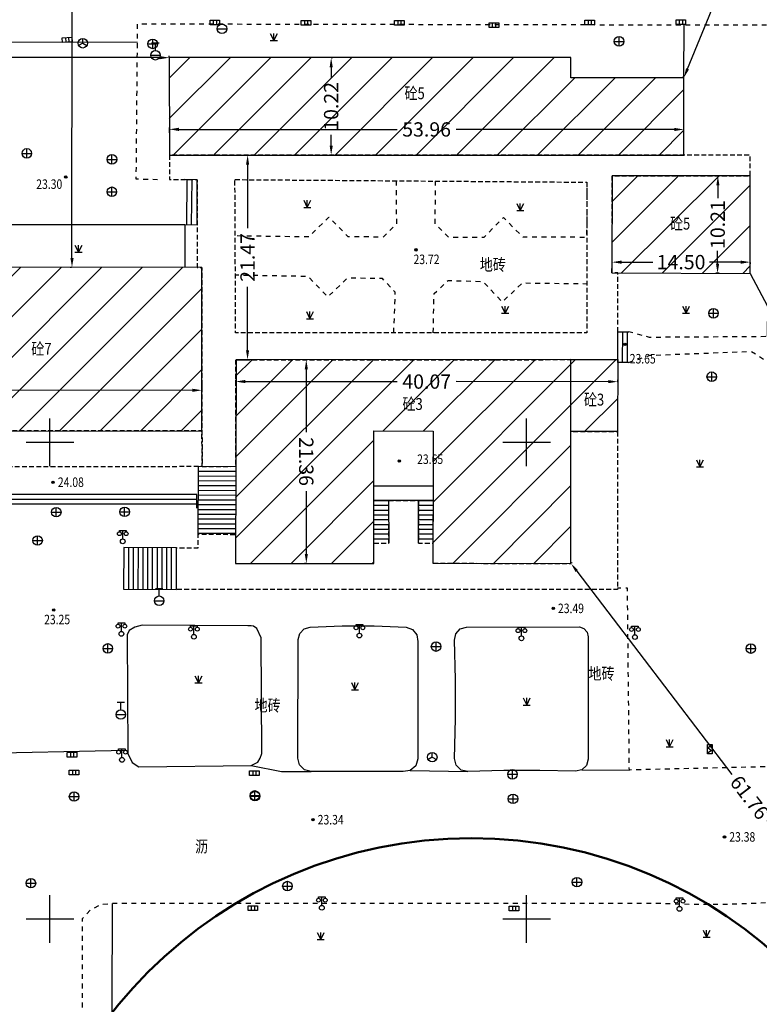
# Model space of a CAD drawing. Extents: x 39538740 to 39544059, y 3641984 to 3643213.
# Drawn here: x 39539247 to 39539324, y 3642191 to 3642294 of the extents above; entities that cross this region are included whole.
import ezdxf
from ezdxf.enums import TextEntityAlignment as Align

# ---------------------------------------------------------------- set-up
doc = ezdxf.new("R2010")
doc.units = 0
doc.header["$LTSCALE"] = 0.5
doc.header["$PDSIZE"] = 0.2
doc.linetypes.add('X32', pattern=[1.5, 1, -0.5])
doc.linetypes.add('X6', pattern=[2, 1, -1])
doc.layers.get('0').update_dxf_attribs({"linetype": 'CONTINUOUS'})
doc.layers.get('DEFPOINTS').update_dxf_attribs({"linetype": 'CONTINUOUS'})
for name, color, linetype in [('DLDW', 11, 'CONTINUOUS'), ('DLSS', 4, 'CONTINUOUS'), ('GCD', 1, 'CONTINUOUS'), ('GXYZ', 2, 'CONTINUOUS'), ('JMD', 6, 'CONTINUOUS'), ('JZD', 1, 'CONTINUOUS'), ('TK', 7, 'CONTINUOUS'), ('ZBTZ', 3, 'CONTINUOUS'), ('坐标', 3, 'CONTINUOUS')]:
    doc.layers.add(name, color=color, linetype=linetype)
doc.styles.add('HZ', font='rs.shx', dxfattribs={"width": 0.8, "bigfont": 'hztxt.shx'})
doc.styles.get("Standard").update_dxf_attribs({"font": 'rs.shx', "bigfont": 'hztxt.shx'})
doc.linetypes.add('1161', pattern='A,0,[149,AAA.SHX,S=0.15,R=0,X=0,Y=0],-1.6', length=1.6)
doc.dimstyles.get("Standard").update_dxf_attribs({"dimtxt": 0.18, "dimasz": 0.18, "dimexe": 0.18, "dimexo": 0.0625, "dimgap": 0.09, "dimtad": 0, "dimtih": 1, "dimtoh": 1, "dimdec": 4, "dimzin": 0, "dimdsep": 46, "dimtxsty": 'Standard', "dimcen": 0.09, "dimadec": 0, "dimazin": 0, "dimtfac": 1, "dimtdec": 4, "dimtofl": 0, "dimtmove": 0, "dimatfit": 3, "dimfxl": 1, "dimtolj": 1, "dimtzin": 0, "dimarcsym": 0})
pattern_1 = [(45, (0, 0), (-2.12132034356, 2.12132034356), [])]

# ---------------------------------------------------------------- blocks, each defined once
blk = doc.blocks.new('gc200')
h = blk.add_hatch(color=256)
edge = h.paths.add_edge_path()
edge.add_arc((0, 0), 0.25, 0, 360)
blk.add_circle((0, 0), 0.25)
blk = doc.blocks.new('gc124')
for p, q in [((-0.75, 1.5), (0, 0)), ((-0.75, 0), (0.75, 0)), ((0, 0), (0, 1.5)), ((0, 0), (0.75, 1.5))]:
    blk.add_line(p, q)
blk = doc.blocks.new('gc097')
for p, q in [((-0.7, 2), (-0.7, 2.3)), ((-0.7, 2.3), (0.7, 2.3)), ((0, 0.5), (0, 2.3)), ((0.7, 2.3), (0.7, 2))]:
    blk.add_line(p, q)
for centre, radius in [((-0.7, 1.6), 0.4), ((0, 0), 0.5), ((0.73, 1.6), 0.4)]:
    blk.add_circle(centre, radius)
blk = doc.blocks.new('gc043')
for p, q in [((-1, 0), (1, 0)), ((0, -1), (0, 1))]:
    blk.add_line(p, q)
blk.add_circle((0, 0), 1)
blk = doc.blocks.new('gc041')
for p, q in [((-1, 0.5), (1, 0.5)), ((-1, -0.5), (-1, 0.5)), ((-0.33, 0.5), (-0.33, -0.5)), ((0.33, 0.5), (0.33, -0.5)), ((1, 0.5), (1, -0.5)), ((1, -0.5), (-1, -0.5))]:
    blk.add_line(p, q)
blk = doc.blocks.new('gc042')
blk.add_line((-1, 0), (1, 0))
blk.add_circle((0, 0), 1)
blk = doc.blocks.new('gc048')
for q in [(-0.87, -0.5), (0, 1), (0.87, -0.5)]:
    blk.add_line((0, 0), q)
blk.add_circle((0, 0), 1)
blk = doc.blocks.new('gc133')
for p, q in [((-0.8, 2.6), (0.8, 2.6)), ((0, 1), (0, 2.6)), ((-1, 0), (1, 0))]:
    blk.add_line(p, q)
blk.add_circle((0, 0), 1)
blk = doc.blocks.new('gc234')
at = {"linetype": 'Continuous'}
for p, q in [((-0.5, 0), (-0.5, 2)), ((-0.5, 2), (0.5, 2)), ((0.5, 0), (-0.5, 0)), ((0.35, 1.75), (-0.35, 1.25)), ((-0.35, 1.25), (0.35, 0.75)), ((0.35, 0.75), (-0.35, 0.25)), ((0.5, 2), (0.5, 0))]:
    blk.add_line(p, q, dxfattribs=at)
blk = doc.blocks.new('*D164')
at = {"layer": 'DEFPOINTS', "color": 0, "linetype": 'Continuous', "transparency": 16777216}
for p in [(39539172.53, 3642256), (39539265.95, 3642256.06), (39539265.95, 3642255.46)]:
    blk.add_point(p, dxfattribs=at)
at = {"layer": '坐标', "color": 0, "linetype": 'Continuous', "lineweight": -2, "transparency": 16777216}
for p, q in [((39539172.53, 3642255.94), (39539172.53, 3642255.22)), ((39539265.95, 3642256), (39539265.95, 3642255.28)), ((39539173.53, 3642255.4), (39539216.15, 3642255.43)), ((39539264.95, 3642255.46), (39539222.33, 3642255.43))]:
    blk.add_line(p, q, dxfattribs=at)
at = {"layer": '坐标', "color": 0, "linetype": 'Continuous', "transparency": 16777216}
for points in [[(39539173.53, 3642255.57), (39539173.53, 3642255.24), (39539172.53, 3642255.4)], [(39539264.95, 3642255.62), (39539264.95, 3642255.29), (39539265.95, 3642255.46)]]:
    blk.add_solid(points, dxfattribs=at)
at = {"layer": '坐标', "color": 0, "linetype": 'Continuous', "transparency": 16777216, "insert": (39539219.24, 3642255.43), "char_height": 1.5, "attachment_point": 5, "rotation": 0.0335}
blk.add_mtext('\\A1;93.42', dxfattribs=at)
blk = doc.blocks.new('*D166')
at = {"layer": 'DEFPOINTS', "color": 0, "linetype": 'Continuous', "transparency": 16777216}
for p in [(39539316.49, 3642282.82), (39539262.53, 3642282.42), (39539316.49, 3642282.41)]:
    blk.add_point(p, dxfattribs=at)
at = {"layer": '坐标', "color": 0, "linetype": 'Continuous', "lineweight": -2, "transparency": 16777216}
for p, q in [((39539262.53, 3642282.48), (39539262.53, 3642283.01)), ((39539263.53, 3642282.83), (39539286.42, 3642282.83)), ((39539315.49, 3642282.82), (39539292.6, 3642282.82)), ((39539316.49, 3642282.47), (39539316.49, 3642283))]:
    blk.add_line(p, q, dxfattribs=at)
at = {"layer": '坐标', "color": 0, "linetype": 'Continuous', "transparency": 16777216}
for points in [[(39539263.53, 3642283), (39539263.53, 3642282.66), (39539262.53, 3642282.83)], [(39539315.49, 3642282.98), (39539315.49, 3642282.65), (39539316.49, 3642282.82)]]:
    blk.add_solid(points, dxfattribs=at)
at = {"layer": '坐标', "color": 0, "linetype": 'Continuous', "transparency": 16777216, "insert": (39539289.51, 3642282.82), "char_height": 1.5, "attachment_point": 5, "rotation": 359.9859}
blk.add_mtext('\\A1;53.96', dxfattribs=at)
blk = doc.blocks.new('*D167')
at = {"layer": 'DEFPOINTS', "color": 0, "linetype": 'Continuous', "transparency": 16777216}
for p in [(39539279.45, 3642290.35), (39539279.5, 3642290.35), (39539279.45, 3642280.13)]:
    blk.add_point(p, dxfattribs=at)
at = {"layer": '坐标', "color": 0, "linetype": 'Continuous', "lineweight": -2, "transparency": 16777216}
for p, q in [((39539279.52, 3642290.35), (39539279.68, 3642290.35)), ((39539279.5, 3642289.35), (39539279.5, 3642288.22)), ((39539279.5, 3642281.13), (39539279.5, 3642282.26)), ((39539279.52, 3642280.13), (39539279.68, 3642280.13))]:
    blk.add_line(p, q, dxfattribs=at)
at = {"layer": '坐标', "color": 0, "linetype": 'Continuous', "transparency": 16777216}
for points in [[(39539279.34, 3642289.35), (39539279.67, 3642289.35), (39539279.5, 3642290.35)], [(39539279.34, 3642281.13), (39539279.67, 3642281.13), (39539279.5, 3642280.13)]]:
    blk.add_solid(points, dxfattribs=at)
at = {"layer": '坐标', "color": 0, "linetype": 'Continuous', "transparency": 16777216, "insert": (39539279.5, 3642285.24), "char_height": 1.5, "attachment_point": 5, "rotation": 90}
blk.add_mtext('\\A1;10.22', dxfattribs=at)
blk = doc.blocks.new('*D168')
at = {"layer": 'DEFPOINTS', "color": 0, "linetype": 'Continuous', "transparency": 16777216}
for p in [(39539320.29, 3642277.94), (39539320.02, 3642267.73), (39539320.25, 3642267.73)]:
    blk.add_point(p, dxfattribs=at)
at = {"layer": '坐标', "color": 0, "linetype": 'Continuous', "lineweight": -2, "transparency": 16777216}
for p, q in [((39539320.23, 3642277.95), (39539319.88, 3642277.95)), ((39539320.06, 3642276.95), (39539320.05, 3642275.61)), ((39539320.03, 3642268.73), (39539320.03, 3642270.07)), ((39539320.19, 3642267.73), (39539319.84, 3642267.73))]:
    blk.add_line(p, q, dxfattribs=at)
at = {"layer": '坐标', "color": 0, "linetype": 'Continuous', "transparency": 16777216}
for points in [[(39539319.89, 3642276.95), (39539320.22, 3642276.95), (39539320.06, 3642277.95)], [(39539319.86, 3642268.73), (39539320.19, 3642268.73), (39539320.02, 3642267.73)]]:
    blk.add_solid(points, dxfattribs=at)
at = {"layer": '坐标', "color": 0, "linetype": 'Continuous', "transparency": 16777216, "insert": (39539320.04, 3642272.84), "char_height": 1.5, "attachment_point": 5, "rotation": 89.8024}
blk.add_mtext('\\A1;10.21', dxfattribs=at)
blk = doc.blocks.new('*D169')
at = {"layer": 'DEFPOINTS', "color": 0, "linetype": 'Continuous', "transparency": 16777216}
for p in [(39539308.95, 3642268.91), (39539323.45, 3642268.91), (39539323.45, 3642268.9)]:
    blk.add_point(p, dxfattribs=at)
at = {"layer": '坐标', "color": 0, "linetype": 'Continuous', "lineweight": -2, "transparency": 16777216}
for p, q in [((39539308.95, 3642268.85), (39539308.95, 3642268.72)), ((39539309.95, 3642268.9), (39539313.22, 3642268.9)), ((39539322.45, 3642268.9), (39539319.19, 3642268.9)), ((39539323.45, 3642268.85), (39539323.45, 3642268.72))]:
    blk.add_line(p, q, dxfattribs=at)
at = {"layer": '坐标', "color": 0, "linetype": 'Continuous', "transparency": 16777216}
for points in [[(39539309.95, 3642269.06), (39539309.95, 3642268.73), (39539308.95, 3642268.9)], [(39539322.45, 3642269.06), (39539322.45, 3642268.73), (39539323.45, 3642268.9)]]:
    blk.add_solid(points, dxfattribs=at)
at = {"layer": '坐标', "color": 0, "linetype": 'Continuous', "transparency": 16777216, "insert": (39539316.2, 3642268.9), "char_height": 1.5, "attachment_point": 5}
blk.add_mtext('\\A1;14.50', dxfattribs=at)
blk = doc.blocks.new('*D170')
at = {"layer": 'DEFPOINTS', "color": 0, "linetype": 'Continuous', "transparency": 16777216}
for p in [(39539269.49, 3642256.37), (39539269.49, 3642256.26), (39539309.56, 3642256.25)]:
    blk.add_point(p, dxfattribs=at)
at = {"layer": '坐标', "color": 0, "linetype": 'Continuous', "lineweight": -2, "transparency": 16777216}
for p, q in [((39539269.49, 3642256.32), (39539269.49, 3642256.55)), ((39539270.49, 3642256.37), (39539286.43, 3642256.37)), ((39539308.56, 3642256.36), (39539292.61, 3642256.37)), ((39539309.56, 3642256.31), (39539309.56, 3642256.54))]:
    blk.add_line(p, q, dxfattribs=at)
at = {"layer": '坐标', "color": 0, "linetype": 'Continuous', "transparency": 16777216}
for points in [[(39539270.49, 3642256.54), (39539270.49, 3642256.21), (39539269.49, 3642256.37)], [(39539308.56, 3642256.53), (39539308.56, 3642256.2), (39539309.56, 3642256.36)]]:
    blk.add_solid(points, dxfattribs=at)
at = {"layer": '坐标', "color": 0, "linetype": 'Continuous', "transparency": 16777216, "insert": (39539289.52, 3642256.37), "char_height": 1.5, "attachment_point": 5, "rotation": 359.9878}
blk.add_mtext('\\A1;40.07', dxfattribs=at)
blk = doc.blocks.new('*D171')
at = {"layer": 'DEFPOINTS', "color": 0, "linetype": 'Continuous', "transparency": 16777216}
for p in [(39539276.89, 3642258.66), (39539276.95, 3642258.66), (39539276.95, 3642237.3)]:
    blk.add_point(p, dxfattribs=at)
at = {"layer": '坐标', "color": 0, "linetype": 'Continuous', "lineweight": -2, "transparency": 16777216}
for p, q in [((39539276.89, 3642258.66), (39539276.71, 3642258.66)), ((39539276.89, 3642257.66), (39539276.89, 3642251.07)), ((39539276.9, 3642238.3), (39539276.9, 3642244.89)), ((39539276.89, 3642237.3), (39539276.72, 3642237.3))]:
    blk.add_line(p, q, dxfattribs=at)
at = {"layer": '坐标', "color": 0, "linetype": 'Continuous', "transparency": 16777216}
for points in [[(39539277.06, 3642257.66), (39539276.73, 3642257.66), (39539276.89, 3642258.66)], [(39539277.06, 3642238.3), (39539276.73, 3642238.3), (39539276.9, 3642237.3)]]:
    blk.add_solid(points, dxfattribs=at)
at = {"layer": '坐标', "color": 0, "linetype": 'Continuous', "transparency": 16777216, "insert": (39539276.89, 3642247.98), "char_height": 1.5, "attachment_point": 5, "rotation": 270.0147}
blk.add_mtext('\\A1;21.36', dxfattribs=at)
blk = doc.blocks.new('*D178')
at = {"layer": 'DEFPOINTS', "color": 0, "linetype": 'Continuous', "transparency": 16777216}
for p in [(39539331.64, 3642325.07), (39539331.64, 3642325.07), (39539316.49, 3642288.25)]:
    blk.add_point(p, dxfattribs=at)
at = {"layer": '坐标', "color": 0, "linetype": 'Continuous', "lineweight": -2, "transparency": 16777216}
for p, q in [((39539331.58, 3642325.09), (39539331.47, 3642325.14)), ((39539331.26, 3642324.15), (39539325.16, 3642309.32)), ((39539316.87, 3642289.17), (39539322.97, 3642304)), ((39539316.44, 3642288.27), (39539316.33, 3642288.32))]:
    blk.add_line(p, q, dxfattribs=at)
at = {"layer": '坐标', "color": 0, "linetype": 'Continuous', "transparency": 16777216}
for points in [[(39539331.1, 3642324.21), (39539331.41, 3642324.08), (39539331.64, 3642325.07)], [(39539316.72, 3642289.24), (39539317.03, 3642289.11), (39539316.49, 3642288.25)]]:
    blk.add_solid(points, dxfattribs=at)
at = {"layer": '坐标', "color": 0, "linetype": 'Continuous', "transparency": 16777216, "insert": (39539324.06, 3642306.66), "char_height": 1.5, "attachment_point": 5, "rotation": 67.6454}
blk.add_mtext('\\A1;39.81', dxfattribs=at)
blk = doc.blocks.new('*D188')
at = {"layer": 'DEFPOINTS', "color": 0, "linetype": 'Continuous', "transparency": 16777216}
for p in [(39539175.93, 3642290.4), (39539262.52, 3642290.35), (39539262.52, 3642290.35)]:
    blk.add_point(p, dxfattribs=at)
at = {"layer": '坐标', "color": 0, "linetype": 'Continuous', "lineweight": -2, "transparency": 16777216}
for p, q in [((39539175.93, 3642290.46), (39539175.93, 3642290.58)), ((39539176.93, 3642290.4), (39539216.17, 3642290.38)), ((39539261.52, 3642290.35), (39539222.28, 3642290.37)), ((39539262.52, 3642290.41), (39539262.52, 3642290.53))]:
    blk.add_line(p, q, dxfattribs=at)
at = {"layer": '坐标', "color": 0, "linetype": 'Continuous', "transparency": 16777216}
for points in [[(39539176.93, 3642290.57), (39539176.93, 3642290.23), (39539175.93, 3642290.4)], [(39539261.52, 3642290.52), (39539261.52, 3642290.18), (39539262.52, 3642290.35)]]:
    blk.add_solid(points, dxfattribs=at)
at = {"layer": '坐标', "color": 0, "linetype": 'Continuous', "transparency": 16777216, "insert": (39539219.23, 3642290.37), "char_height": 1.5, "attachment_point": 5, "rotation": 359.9669}
blk.add_mtext('\\A1;86.59', dxfattribs=at)
blk = doc.blocks.new('*D189')
at = {"layer": 'DEFPOINTS', "color": 0, "linetype": 'Continuous', "transparency": 16777216}
for p in [(39539304.65, 3642237.29), (39539342.1, 3642188.18), (39539342.1, 3642188.18)]:
    blk.add_point(p, dxfattribs=at)
at = {"layer": '坐标', "color": 0, "linetype": 'Continuous', "lineweight": -2, "transparency": 16777216}
for p, q in [((39539304.7, 3642237.33), (39539304.79, 3642237.4)), ((39539305.26, 3642236.49), (39539321.52, 3642215.16)), ((39539341.49, 3642188.98), (39539325.23, 3642210.31)), ((39539342.15, 3642188.22), (39539342.24, 3642188.29))]:
    blk.add_line(p, q, dxfattribs=at)
at = {"layer": '坐标', "color": 0, "linetype": 'Continuous', "transparency": 16777216}
for points in [[(39539305.39, 3642236.6), (39539305.13, 3642236.39), (39539304.65, 3642237.29)], [(39539341.62, 3642189.08), (39539341.36, 3642188.88), (39539342.1, 3642188.18)]]:
    blk.add_solid(points, dxfattribs=at)
at = {"layer": '坐标', "color": 0, "linetype": 'Continuous', "transparency": 16777216, "insert": (39539323.37, 3642212.74), "char_height": 1.5, "attachment_point": 5, "rotation": 307.3262}
blk.add_mtext('\\A1;61.76', dxfattribs=at)
blk = doc.blocks.new('*D356')
at = {"layer": 'DEFPOINTS', "color": 0, "linetype": 'Continuous', "transparency": 16777216}
for p in [(39539269.49, 3642280.13), (39539270.74, 3642280.13), (39539269.49, 3642258.66)]:
    blk.add_point(p, dxfattribs=at)
at = {"layer": '坐标', "color": 0, "linetype": 'Continuous', "lineweight": -2, "transparency": 16777216}
for p, q in [((39539269.55, 3642280.13), (39539270.92, 3642280.13)), ((39539270.74, 3642279.13), (39539270.74, 3642272.48)), ((39539270.73, 3642259.66), (39539270.73, 3642266.3)), ((39539269.55, 3642258.66), (39539270.91, 3642258.66))]:
    blk.add_line(p, q, dxfattribs=at)
at = {"layer": '坐标', "color": 0, "linetype": 'Continuous', "transparency": 16777216}
for points in [[(39539270.57, 3642279.13), (39539270.9, 3642279.13), (39539270.74, 3642280.13)], [(39539270.57, 3642259.66), (39539270.9, 3642259.66), (39539270.73, 3642258.66)]]:
    blk.add_solid(points, dxfattribs=at)
at = {"layer": '坐标', "color": 0, "linetype": 'Continuous', "transparency": 16777216, "insert": (39539270.73, 3642269.39), "char_height": 1.5, "attachment_point": 5, "rotation": 89.9894}
blk.add_mtext('\\A1;21.47', dxfattribs=at)
blk = doc.blocks.new('*D364')
at = {"color": 0, "linetype": 'Continuous', "lineweight": -2, "transparency": 16777216}
for p, q in [((39539252.43, 3642452.07), (39539252.31, 3642452.07)), ((39539252.49, 3642451.07), (39539252.41, 3642363.9)), ((39539252.32, 3642269.34), (39539252.4, 3642356.51)), ((39539252.26, 3642268.34), (39539252.14, 3642268.34))]:
    blk.add_line(p, q, dxfattribs=at)
at = {"color": 0, "linetype": 'Continuous', "transparency": 16777216}
for points in [[(39539252.32, 3642451.07), (39539252.66, 3642451.07), (39539252.49, 3642452.07)], [(39539252.16, 3642269.34), (39539252.49, 3642269.34), (39539252.32, 3642268.34)]]:
    blk.add_solid(points, dxfattribs=at)
at = {"layer": 'DEFPOINTS', "color": 0, "linetype": 'Continuous', "transparency": 16777216}
for p in [(39539252.49, 3642452.07), (39539252.32, 3642268.34), (39539252.32, 3642268.34)]:
    blk.add_point(p, dxfattribs=at)
at = {"color": 0, "linetype": 'Continuous', "transparency": 16777216, "insert": (39539252.41, 3642360.2), "char_height": 1.5, "attachment_point": 5, "rotation": 89.9474}
blk.add_mtext('\\A1;183.72', dxfattribs=at)

msp = doc.modelspace()

# ---------------------------------------------------------------- hatches: boundary and pattern name
at = {"layer": '坐标', "linetype": 'Continuous'}
h = msp.add_hatch(dxfattribs=at)
h.set_pattern_fill('411B', color=5, scale=3, style=0)
h.set_pattern_definition(pattern_1)
h.paths.add_polyline_path([(39539316.492, 3642280.12), (39539316.494, 3642288.25), (39539304.642, 3642288.25), (39539304.642, 3642290.35), (39539262.522, 3642290.35), (39539262.53, 3642280.13)])
h.paths.add_polyline_path([(39539286.135, 3642281.7), (39539292.885, 3642281.699), (39539292.886, 3642283.949), (39539286.136, 3642283.95)], flags=24)
h.paths.add_polyline_path([(39539280.628, 3642281.97), (39539280.628, 3642288.506), (39539278.378, 3642288.506), (39539278.378, 3642281.97)], flags=24)
h.paths.add_polyline_path([(39539287.06, 3642285.678), (39539289.627, 3642285.678), (39539289.627, 3642287.553), (39539287.06, 3642287.553)], flags=24)
h = msp.add_hatch(dxfattribs=at)
h.set_pattern_fill('411B', color=5, scale=3, style=0)
h.set_pattern_definition(pattern_1)
h.paths.add_polyline_path([(39539308.972, 3642277.96), (39539308.952, 3642267.77), (39539323.452, 3642267.72), (39539323.452, 3642277.941)])
h.paths.add_polyline_path([(39539312.935, 3642267.773), (39539319.47, 3642267.773), (39539319.47, 3642270.023), (39539312.935, 3642270.023)], flags=24)
h.paths.add_polyline_path([(39539314.903, 3642272), (39539317.471, 3642272), (39539317.471, 3642273.875), (39539314.903, 3642273.875)], flags=24)
h.paths.add_polyline_path([(39539321.156, 3642269.781), (39539321.177, 3642275.888), (39539318.927, 3642275.896), (39539318.906, 3642269.789)], flags=24)
h = msp.add_hatch(dxfattribs=at)
h.set_pattern_fill('411B', color=5, scale=3, style=0)
h.set_pattern_definition(pattern_1)
h.paths.add_polyline_path([(39539233.282, 3642268.36), (39539233.262, 3642251.17), (39539265.952, 3642251.22), (39539265.942, 3642268.33)])
h.paths.add_polyline_path([(39539237.117, 3642256.497), (39539237.123, 3642263.032), (39539234.873, 3642263.034), (39539234.867, 3642256.499)], flags=24)
h.paths.add_polyline_path([(39539247.922, 3642258.871), (39539250.49, 3642258.871), (39539250.49, 3642260.746), (39539247.922, 3642260.746)], flags=24)
h = msp.add_hatch(dxfattribs=at)
h.set_pattern_fill('411B', color=5, scale=3, style=0)
h.set_pattern_definition(pattern_1)
h.paths.add_polyline_path([(39539283.962, 3642247.32), (39539283.962, 3642251.187), (39539290.209, 3642251.17), (39539290.198, 3642247.32), (39539290.172, 3642237.31), (39539304.652, 3642237.29), (39539304.652, 3642247.32), (39539304.652, 3642258.669), (39539269.521, 3642258.66), (39539269.489, 3642247.32), (39539269.462, 3642237.3), (39539283.962, 3642237.3)])
h.paths.add_polyline_path([(39539275.769, 3642251.355), (39539275.771, 3642244.605), (39539278.021, 3642244.606), (39539278.019, 3642251.356)], flags=24)
h.paths.add_polyline_path([(39539286.85, 3642253.079), (39539289.417, 3642253.079), (39539289.417, 3642254.954), (39539286.85, 3642254.954)], flags=24)
h.paths.add_polyline_path([(39539286.148, 3642255.244), (39539292.898, 3642255.242), (39539292.899, 3642257.492), (39539286.149, 3642257.494)], flags=24)
h = msp.add_hatch(dxfattribs=at)
h.set_pattern_fill('411B', color=5, scale=3, style=0)
h.set_pattern_definition(pattern_1)
h.paths.add_polyline_path([(39539304.652, 3642258.669), (39539309.569, 3642258.67), (39539309.542, 3642251.12), (39539304.642, 3642251.119)])
h.paths.add_polyline_path([(39539305.879, 3642253.543), (39539308.447, 3642253.543), (39539308.447, 3642255.418), (39539305.879, 3642255.418)], flags=24)

# ---------------------------------------------------------------- linework, layer by layer
at = {"layer": 'DLSS', "linetype": 'X6', "flags": 128}
for points in [[(39539261.302, 3642277.54), (39539259.062, 3642277.6), (39539259.202, 3642293.9), (39539367.602, 3642293.697), (39539381.896, 3642293.663), (39539383.125, 3642293.471), (39539385.312, 3642292.428), (39539386.292, 3642291.673), (39539387.579, 3642290.332), (39539388.31, 3642288.666), (39539388.995, 3642286.93), (39539389.142, 3642286.51), (39539388.939, 3642285.428), (39539388.733, 3642284.347), (39539388.523, 3642283.267), (39539388.31, 3642282.187), (39539388.094, 3642281.108), (39539387.904, 3642280.173), (39539387.711, 3642279.239), (39539387.515, 3642278.305), (39539387.315, 3642277.372), (39539387.112, 3642276.44), (39539386.822, 3642276.412), (39539386.533, 3642276.382), (39539386.244, 3642276.35), (39539385.955, 3642276.316), (39539385.666, 3642276.28), (39539384.649, 3642276.065), (39539384.139, 3642275.932), (39539383.631, 3642275.791), (39539383.125, 3642275.642), (39539382.622, 3642275.484), (39539381.955, 3642275.275), (39539381.287, 3642275.073), (39539380.616, 3642274.88), (39539379.942, 3642274.695), (39539379.267, 3642274.518), (39539377.885, 3642274.183), (39539376.496, 3642273.88), (39539375.1, 3642273.611), (39539373.698, 3642273.376), (39539372.29, 3642273.173), (39539370.62, 3642272.971), (39539368.946, 3642272.802), (39539367.602, 3642272.693), (39539363.908, 3642272.498), (39539359.552, 3642272.988), (39539353.384, 3642273.95), (39539346.08, 3642273.345), (39539334.893, 3642269.81), (39539330.68, 3642267.152), (39539325.222, 3642261.084), (39539312.882, 3642261), (39539310.712, 3642261.59)], [(39539286.312, 3642277.433), (39539286.342, 3642272.9), (39539284.942, 3642271.52), (39539281.282, 3642271.57), (39539279.262, 3642273.62), (39539277.162, 3642271.54), (39539269.438, 3642271.646)], [(39539306.33, 3642277.283), (39539306.287, 3642271.5), (39539299.622, 3642271.51), (39539297.582, 3642273.58), (39539295.502, 3642271.49), (39539291.852, 3642271.49), (39539290.402, 3642272.92), (39539290.46, 3642277.402)], [(39539286.07, 3642261.5), (39539286.23, 3642265.744), (39539284.874, 3642267.167), (39539281.214, 3642267.232), (39539279.131, 3642265.246), (39539277.096, 3642267.39), (39539269.455, 3642267.523)], [(39539290.213, 3642261.5), (39539290.288, 3642265.597), (39539291.782, 3642266.981), (39539295.43, 3642266.867), (39539297.443, 3642264.713), (39539299.547, 3642266.718), (39539306.33, 3642266.637)], [(39539310.7, 3642258.379), (39539312.952, 3642259.13), (39539323.592, 3642259.54), (39539325.552, 3642258.25), (39539332.656, 3642247.32), (39539334.132, 3642245.05), (39539335.862, 3642238.81), (39539336.042, 3642226.36), (39539338.412, 3642218.42), (39539337.309, 3642218.096), (39539336.2, 3642217.793), (39539335.085, 3642217.511), (39539333.966, 3642217.249), (39539332.842, 3642217.009), (39539331.585, 3642216.763), (39539330.324, 3642216.538), (39539329.06, 3642216.334), (39539327.792, 3642216.151), (39539326.522, 3642215.99), (39539310.772, 3642215.62), (39539310.572, 3642234.71), (39539309.542, 3642234.699)], [(39539332.343, 3642083.031), (39539332.33, 3642121.494), (39539332.732, 3642162.979), (39539332.547, 3642202.367), (39539332.3, 3642202.617), (39539330.797, 3642202.319), (39539329.283, 3642202.076), (39539327.762, 3642201.888), (39539326.235, 3642201.756), (39539323.791, 3642201.617), (39539321.344, 3642201.534), (39539318.896, 3642201.507), (39539316.449, 3642201.535), (39539314.002, 3642201.62), (39539256.562, 3642201.609), (39539255.331, 3642201.489), (39539254.228, 3642200.93), (39539253.402, 3642200.009), (39539253.192, 3642096.119), (39539253.342, 3642096.119)]]:
    msp.add_lwpolyline(points, dxfattribs=at)
at = {"layer": 'JMD', "linetype": 'Continuous', "flags": 128}
for points in [[(39539316.492, 3642280.12), (39539316.494, 3642288.25), (39539304.642, 3642288.25), (39539304.642, 3642290.35), (39539262.522, 3642290.35), (39539262.53, 3642280.13)], [(39539308.972, 3642277.96), (39539308.952, 3642267.77), (39539323.452, 3642267.72), (39539323.452, 3642277.941)], [(39539233.282, 3642268.36), (39539233.262, 3642251.17), (39539265.952, 3642251.22), (39539265.942, 3642268.33)], [(39539283.962, 3642247.32), (39539283.962, 3642251.187), (39539290.209, 3642251.17), (39539290.198, 3642247.32), (39539290.172, 3642237.31), (39539304.652, 3642237.29), (39539304.652, 3642247.32), (39539304.652, 3642258.669), (39539269.521, 3642258.66), (39539269.489, 3642247.32), (39539269.462, 3642237.3), (39539283.962, 3642237.3)], [(39539304.652, 3642258.669), (39539309.569, 3642258.67), (39539309.542, 3642251.12), (39539304.642, 3642251.119)]]:
    msp.add_lwpolyline(points, close=True, dxfattribs=at)
at = {"layer": 'JMD', "linetype": 'X32', "flags": 128}
for points in [[(39539262.53, 3642280.13), (39539262.532, 3642277.58), (39539265.462, 3642277.55), (39539265.462, 3642268.33), (39539265.942, 3642268.33), (39539265.952, 3642251.22), (39539265.973, 3642247.462), (39539269.489, 3642247.481), (39539269.487, 3642258.66), (39539304.652, 3642258.669), (39539309.569, 3642258.67), (39539309.569, 3642267.768), (39539308.952, 3642267.769), (39539308.965, 3642277.96), (39539323.452, 3642277.96), (39539323.452, 3642280.119), (39539316.492, 3642280.12)], [(39539269.412, 3642277.56), (39539306.33, 3642277.283), (39539306.33, 3642261.5), (39539269.482, 3642261.5)], [(39539229.911, 3642249.127), (39539243.652, 3642249.039), (39539243.642, 3642247.47), (39539265.962, 3642247.48), (39539265.952, 3642251.22), (39539233.262, 3642251.17), (39539229.915, 3642251.175)], [(39539309.542, 3642251.12), (39539309.542, 3642247.32), (39539309.542, 3642234.56), (39539263.272, 3642234.565), (39539263.294, 3642238.921), (39539265.544, 3642238.921), (39539265.544, 3642240.354), (39539269.47, 3642240.343), (39539269.47, 3642237.3), (39539283.962, 3642237.3), (39539283.962, 3642239.428), (39539285.532, 3642239.43), (39539285.532, 3642243.89), (39539288.643, 3642243.89), (39539288.643, 3642239.43), (39539290.177, 3642239.425), (39539290.175, 3642237.31), (39539304.652, 3642237.29), (39539304.649, 3642251.119)]]:
    msp.add_lwpolyline(points, close=True, dxfattribs=at)
at = {"layer": 'JMD', "linetype": 'Continuous', "flags": 128}
for points in [[(39539264.162, 3642272.831), (39539265.449, 3642272.83), (39539265.462, 3642277.55), (39539264.167, 3642277.563)], [(39539310.7, 3642258.379), (39539309.568, 3642258.383), (39539309.58, 3642261.594), (39539310.712, 3642261.59)], [(39539265.422, 3642243.09), (39539265.422, 3642244.51), (39539242.842, 3642244.51), (39539242.842, 3642243.09)], [(39539283.962, 3642243.89), (39539285.528, 3642243.89), (39539285.532, 3642239.43)], [(39539288.643, 3642239.43), (39539288.643, 3642243.89), (39539290.189, 3642243.89)], [(39539257.722, 3642234.59), (39539263.272, 3642234.564), (39539263.272, 3642238.921), (39539257.742, 3642238.95)]]:
    msp.add_lwpolyline(points, dxfattribs=at)
at = {"layer": 'JMD', "linetype": 'Continuous'}
for points in [[(39539264.362, 3642272.831), (39539264.383, 3642277.561)], [(39539264.862, 3642272.83), (39539264.922, 3642277.555)], [(39539310.068, 3642258.381), (39539310.08, 3642261.592)], [(39539310.568, 3642258.38), (39539310.58, 3642261.59)], [(39539265.544, 3642240.354), (39539265.602, 3642247.46)], [(39539265.598, 3642246.96), (39539269.488, 3642246.98)], [(39539265.601, 3642247.32), (39539265.602, 3642247.46)], [(39539265.602, 3642247.46), (39539269.489, 3642247.481)], [(39539269.489, 3642247.481), (39539269.489, 3642247.32)], [(39539265.585, 3642245.46), (39539269.484, 3642245.475)], [(39539265.589, 3642245.96), (39539269.485, 3642245.977)], [(39539265.594, 3642246.46), (39539269.487, 3642246.478)], [(39539265.577, 3642244.46), (39539269.481, 3642244.472)], [(39539265.581, 3642244.96), (39539269.482, 3642244.974)], [(39539283.962, 3642243.89), (39539283.962, 3642245.44), (39539290.193, 3642245.44), (39539290.189, 3642243.89)], [(39539265.422, 3642244.01), (39539242.842, 3642244.01)], [(39539265.422, 3642243.51), (39539242.842, 3642243.51)], [(39539265.569, 3642243.46), (39539269.478, 3642243.469)], [(39539265.573, 3642243.96), (39539269.48, 3642243.971)], [(39539283.962, 3642239.428), (39539283.962, 3642243.89)], [(39539290.189, 3642243.89), (39539283.962, 3642243.89)], [(39539283.962, 3642243.39), (39539285.528, 3642243.39)], [(39539288.643, 3642243.39), (39539290.188, 3642243.39)], [(39539290.189, 3642243.89), (39539290.177, 3642239.43)], [(39539265.561, 3642242.46), (39539269.476, 3642242.466)], [(39539265.565, 3642242.96), (39539269.477, 3642242.968)], [(39539283.962, 3642242.89), (39539285.529, 3642242.89)], [(39539283.962, 3642242.39), (39539285.529, 3642242.39)], [(39539288.643, 3642242.89), (39539290.187, 3642242.89)], [(39539288.643, 3642242.39), (39539290.185, 3642242.39)], [(39539265.553, 3642241.46), (39539269.473, 3642241.463)], [(39539265.557, 3642241.96), (39539269.474, 3642241.965)], [(39539283.962, 3642241.89), (39539285.529, 3642241.89)], [(39539283.962, 3642241.39), (39539285.53, 3642241.39)], [(39539288.643, 3642241.89), (39539290.184, 3642241.89)], [(39539288.643, 3642241.39), (39539290.183, 3642241.39)], [(39539265.544, 3642240.46), (39539269.47, 3642240.46)], [(39539265.549, 3642240.96), (39539269.471, 3642240.962)], [(39539283.962, 3642240.89), (39539285.53, 3642240.891)], [(39539283.962, 3642240.39), (39539285.531, 3642240.391)], [(39539288.643, 3642240.89), (39539290.181, 3642240.89)], [(39539288.643, 3642240.39), (39539290.18, 3642240.39)], [(39539283.962, 3642239.89), (39539285.531, 3642239.891)], [(39539288.643, 3642239.89), (39539290.179, 3642239.89)], [(39539257.772, 3642234.589), (39539257.792, 3642238.949)], [(39539258.272, 3642234.587), (39539258.29, 3642238.947)], [(39539258.772, 3642234.585), (39539258.788, 3642238.944)], [(39539259.272, 3642234.582), (39539259.286, 3642238.942)], [(39539259.772, 3642234.58), (39539259.784, 3642238.939)], [(39539260.272, 3642234.578), (39539260.283, 3642238.937)], [(39539260.772, 3642234.576), (39539260.781, 3642238.934)], [(39539261.272, 3642234.573), (39539261.279, 3642238.931)], [(39539261.772, 3642234.571), (39539261.777, 3642238.929)], [(39539262.272, 3642234.569), (39539262.275, 3642238.926)], [(39539262.772, 3642234.566), (39539262.774, 3642238.924)]]:
    msp.add_lwpolyline(points, dxfattribs=at)
at = {"layer": 'JZD', "linetype": 'Continuous', "lineweight": 50}
msp.add_circle((39539294.19, 3642160.575), 47.899, dxfattribs=at)
at = {"layer": 'TK', "linetype": 'Continuous'}
for p, q in [((39539250, 3642247.5), (39539250, 3642252.5)), ((39539300, 3642247.5), (39539300, 3642252.5)), ((39539247.5, 3642250), (39539252.5, 3642250)), ((39539297.5, 3642250), (39539302.5, 3642250)), ((39539250, 3642197.5), (39539250, 3642202.5)), ((39539300, 3642197.5), (39539300, 3642202.5)), ((39539247.5, 3642200), (39539252.5, 3642200)), ((39539297.5, 3642200), (39539302.5, 3642200))]:
    msp.add_line(p, q, dxfattribs=at)
at = {"layer": 'ZBTZ', "linetype": '1161', "flags": 128}
for points in [[(39539316.494, 3642288.25), (39539316.504, 3642293.792)], [(39539179.174, 3642292.053), (39539259.185, 3642291.987)], [(39539238.862, 3642272.86), (39539264.162, 3642272.831)], [(39539264.162, 3642272.831), (39539264.157, 3642268.332)], [(39539323.452, 3642267.72), (39539325.261, 3642264.265), (39539325.222, 3642261.084)], [(39539241.492, 3642217.357), (39539258.084, 3642217.702)], [(39539271.115, 3642216.102), (39539274.295, 3642215.465), (39539277.402, 3642215.45)], [(39539287.791, 3642215.576), (39539293.842, 3642215.45)], [(39539305.793, 3642215.642), (39539310.772, 3642215.62)], [(39539256.212, 3642094.228), (39539256.562, 3642201.609)]]:
    msp.add_lwpolyline(points, dxfattribs=at)
for points in [[(39539259.665, 3642230.802), (39539258.915, 3642230.602), (39539258.315, 3642230.252), (39539258.115, 3642229.802), (39539258.165, 3642217.352), (39539258.615, 3642216.402), (39539259.315, 3642215.952), (39539271.115, 3642216.102), (39539271.815, 3642216.452), (39539272.065, 3642216.852), (39539272.215, 3642217.352), (39539272.165, 3642229.502), (39539271.715, 3642230.452), (39539271.365, 3642230.702), (39539271.115, 3642230.752), (39539270.765, 3642230.752)], [(39539288.582, 3642229.09), (39539288.582, 3642216.79), (39539288.367, 3642216.066), (39539287.791, 3642215.576), (39539287.042, 3642215.48), (39539277.402, 3642215.45), (39539276.696, 3642215.638), (39539276.18, 3642216.154), (39539275.992, 3642216.86), (39539276.006, 3642221.007), (39539276.023, 3642225.153), (39539276.042, 3642229.3), (39539276.209, 3642229.939), (39539276.663, 3642230.418), (39539277.292, 3642230.62), (39539280.644, 3642230.753), (39539284, 3642230.753), (39539287.352, 3642230.62), (39539288.038, 3642230.379), (39539288.494, 3642229.812)], [(39539293.702, 3642230.6), (39539305.532, 3642230.63), (39539306.009, 3642230.47), (39539306.342, 3642230.093), (39539306.442, 3642229.6), (39539306.452, 3642216.75), (39539306.275, 3642216.105), (39539305.793, 3642215.642), (39539305.142, 3642215.49), (39539301.375, 3642215.585), (39539297.608, 3642215.572), (39539293.842, 3642215.45), (39539293.131, 3642215.616), (39539292.613, 3642216.13), (39539292.442, 3642216.84), (39539292.549, 3642220.98), (39539292.542, 3642225.121), (39539292.422, 3642229.26), (39539292.574, 3642229.924), (39539293.045, 3642230.417)]]:
    msp.add_lwpolyline(points, close=True, dxfattribs=at)

# ---------------------------------------------------------------- block references
at = {"layer": 'DLDW', "linetype": 'Continuous', "xscale": 0.5, "yscale": 0.5, "zscale": 0.5}
for p in [(39539257.642, 3642239.61, 1), (39539257.502, 3642229.91, 1), (39539265.102, 3642229.6, 1), (39539282.462, 3642229.73, 1), (39539299.452, 3642229.44, 1), (39539311.352, 3642229.57, 1), (39539257.562, 3642216.69, 1), (39539278.522, 3642201.169, 1), (39539316.032, 3642201.06, 1)]:
    msp.add_blockref('gc097', p, dxfattribs=at)
at = {"layer": 'GCD', "color": 1, "linetype": 'Continuous'}
ref = msp.add_blockref('gc200', (39539251.674, 3642277.832, 23.297), dxfattribs=dict(at, xscale=0.5, yscale=0.5, zscale=0.5))
ref.add_attrib('height', '23.30', (39539248.574, 3642276.582, 23.298), dxfattribs={"height": 1, "width": 0.8})
ref = msp.add_blockref('gc200', (39539288.387, 3642270.191, 23.719), dxfattribs=dict(at, xscale=0.5, yscale=0.5, zscale=0.5))
ref.add_attrib('height', '23.72', (39539288.137, 3642268.691, 11.859), dxfattribs={"height": 1, "width": 0.8})
ref = msp.add_blockref('gc200', (39539310.311, 3642260.268, 23.652), dxfattribs=dict(at, xscale=0.5, yscale=0.5, zscale=0.5))
ref.add_attrib('height', '23.65', (39539310.811, 3642258.268, 11.826), dxfattribs={"height": 1, "width": 0.8})
ref = msp.add_blockref('gc200', (39539286.646, 3642248.034, 23.654), dxfattribs=dict(at, xscale=0.5, yscale=0.5, zscale=0.5))
ref.add_attrib('height', '23.65', dxfattribs={"height": 1, "width": 0.8}).set_placement((39539288.517, 3642248.226, 11.827), align=Align.MIDDLE_LEFT)
ref = msp.add_blockref('gc200', (39539250.34, 3642245.813, 24.079), dxfattribs=dict(at, xscale=0.5, yscale=0.5, zscale=0.5))
ref.add_attrib('height', '24.08', dxfattribs={"height": 1, "width": 0.8}).set_placement((39539250.84, 3642245.813, 12.04), align=Align.MIDDLE_LEFT)
ref = msp.add_blockref('gc200', (39539302.787, 3642232.58, 23.492), dxfattribs=dict(at, xscale=0.5, yscale=0.5, zscale=0.5))
ref.add_attrib('height', '23.49', dxfattribs={"height": 1, "width": 0.8}).set_placement((39539303.287, 3642232.58, 11.746), align=Align.MIDDLE_LEFT)
ref = msp.add_blockref('gc200', (39539250.4, 3642232.41, 23.249), dxfattribs=dict(at, xscale=0.5, yscale=0.5, zscale=0.5))
ref.add_attrib('height', '23.25', (39539249.4, 3642230.91, 11.624), dxfattribs={"height": 1, "width": 0.8})
ref = msp.add_blockref('gc200', (39539277.587, 3642210.412, 23.344), dxfattribs=dict(at, xscale=0.5, yscale=0.5, zscale=0.5))
ref.add_attrib('height', '23.34', dxfattribs={"height": 1, "width": 0.8}).set_placement((39539278.087, 3642210.412, 11.672), align=Align.MIDDLE_LEFT)
ref = msp.add_blockref('gc200', (39539320.751, 3642208.604, 23.377), dxfattribs=dict(at, xscale=0.5, yscale=0.5, zscale=0.5))
ref.add_attrib('height', '23.38', dxfattribs={"height": 1, "width": 0.8}).set_placement((39539321.251, 3642208.604, 11.689), align=Align.MIDDLE_LEFT)
at = {"layer": 'GXYZ', "linetype": 'Continuous', "xscale": 0.5, "yscale": 0.5, "zscale": 0.5}
for name, p in [('gc041', (39539267.297, 3642294.036, 1)), ('gc041', (39539276.859, 3642294.001, 1)), ('gc041', (39539286.657, 3642294, 1)), ('gc041', (39539296.568, 3642293.76, 1)), ('gc041', (39539306.619, 3642294.044, 1)), ('gc041', (39539316.174, 3642294.062)), ('gc042', (39539268.052, 3642293.38, 1)), ('gc048', (39539253.452, 3642291.86, 1)), ('gc043', (39539260.782, 3642291.79, 1)), ('gc043', (39539309.692, 3642292.06, 1)), ('gc133', (39539261.072, 3642290.6, 1)), ('gc043', (39539247.587, 3642280.307)), ('gc043', (39539256.512, 3642279.68, 1)), ('gc043', (39539256.506, 3642276.282)), ('gc043', (39539319.592, 3642263.53, 1)), ('gc043', (39539319.412, 3642256.88, 1)), ('gc043', (39539250.672, 3642242.67, 1)), ('gc043', (39539257.842, 3642242.7, 1)), ('gc043', (39539248.712, 3642239.7, 1)), ('gc133', (39539261.462, 3642233.38, 1)), ('gc043', (39539290.502, 3642228.57, 1)), ('gc043', (39539256.082, 3642228.38, 1)), ('gc043', (39539323.512, 3642228.36, 1)), ('gc133', (39539257.442, 3642221.44, 1)), ('gc048', (39539290.102, 3642216.97, 1)), ('gc041', (39539252.522, 3642215.36, 1)), ('gc041', (39539271.452, 3642215.3, 1)), ('gc043', (39539298.512, 3642215.17, 1)), ('gc043', (39539271.492, 3642212.96, 1)), ('gc043', (39539252.542, 3642212.84, 1)), ('gc043', (39539271.512, 3642212.89, 1)), ('gc043', (39539298.572, 3642212.6, 1)), ('gc043', (39539248.012, 3642203.749, 1)), ('gc043', (39539305.282, 3642203.86, 1)), ('gc043', (39539274.912, 3642203.449, 1)), ('gc041', (39539271.282, 3642201.119, 1)), ('gc041', (39539298.682, 3642201.099, 1))]:
    msp.add_blockref(name, p, dxfattribs=at)
at = {"layer": 'GXYZ', "linetype": 'Continuous', "xscale": 0.4999999999999998, "yscale": 0.4999999999999998, "zscale": 0.4999999999999998}
for p, rotation in [((39539251.807, 3642292.226), 4.155682754887063), ((39539252.322, 3642217.231), 0.4474202509846812)]:
    msp.add_blockref('gc041', p, dxfattribs=dict(at, rotation=rotation))
at = {"layer": 'GXYZ', "color": 2, "linetype": 'Continuous', "xscale": 0.5, "yscale": 0.5, "zscale": 0.5}
msp.add_blockref('gc234', (39539319.222, 3642217.31, 1), dxfattribs=at)
at = {"layer": 'ZBTZ', "linetype": 'Continuous', "xscale": 0.5, "yscale": 0.5, "zscale": 0.5}
for p in [(39539273.491, 3642292.132), (39539276.999, 3642274.637), (39539299.331, 3642274.305), (39539253.003, 3642269.938), (39539297.753, 3642263.532), (39539316.715, 3642263.532), (39539277.276, 3642262.962), (39539318.173, 3642247.41), (39539265.594, 3642224.757), (39539281.999, 3642224.045), (39539300.013, 3642222.441), (39539315, 3642218.068), (39539278.402, 3642197.829), (39539318.879, 3642198.072)]:
    msp.add_blockref('gc124', p, dxfattribs=at)

# ---------------------------------------------------------------- texts
at = {"layer": 'DLSS', "linetype": 'Continuous', "style": 'HZ', "width": 0.8}
for s, p in [('地砖', (39539295.092, 3642267.622)), ('地砖', (39539306.488, 3642224.722)), ('地砖', (39539271.468, 3642221.378)), ('沥', (39539265.236, 3642206.591))]:
    msp.add_text(s, height=1.25, dxfattribs=at).set_placement(p, align=Align.BOTTOM_LEFT)
at = {"layer": 'JMD', "linetype": 'Continuous', "style": 'HZ', "width": 0.8}
for s, p in [('砼5', (39539289.315, 3642286.616)), ('砼5', (39539317.159, 3642272.938)), ('砼7', (39539250.177, 3642259.808)), ('砼3', (39539289.105, 3642254.017)), ('砼3', (39539308.134, 3642254.48))]:
    msp.add_text(s, height=1.25, dxfattribs=at).set_placement(p, align=Align.MIDDLE_RIGHT)

# ---------------------------------------------------------------- dimensions: what is measured, and where the dimension line sits
at = {"linetype": 'Continuous'}
dim = msp.add_aligned_dim(p1=(39539252.492, 3642452.066), p2=(39539252.323, 3642268.342), distance=0, dimstyle='Standard', override={"dimtxt": 1.5, "dimasz": 1, "dimtih": 0, "dimtoh": 0, "dimdec": 2, "dimzin": 2, "dimtdec": 2, "dimfxl": 1.25}, dxfattribs=at)
dim.commit()
dim.dimension.update_dxf_attribs({"geometry": '*D364', "text_midpoint": (39539252.407, 3642360.204)})
at = {"layer": '坐标', "linetype": 'Continuous'}
for p1, p2, distance, override, picture, middle in [((39539316.494, 3642288.25), (39539331.636, 3642325.07), 0, {"dimtxt": 1.5, "dimasz": 1, "dimtih": 0, "dimtoh": 0, "dimdec": 2, "dimzin": 2, "dimtdec": 2}, '*D178', (39539324.065, 3642306.66)), ((39539175.932, 3642290.4), (39539262.522, 3642290.35), 0, {"dimtxt": 1.5, "dimasz": 1, "dimtih": 0, "dimtoh": 0, "dimdec": 2, "dimzin": 2, "dimtdec": 2}, '*D188', (39539219.227, 3642290.375)), ((39539279.455, 3642280.127), (39539279.455, 3642290.35), -0.049, {"dimtxt": 1.5, "dimasz": 1, "dimtih": 0, "dimtoh": 0, "dimdec": 2, "dimzin": 2, "dimtdec": 2}, '*D167', (39539279.503, 3642285.238)), ((39539262.528, 3642282.42), (39539316.492, 3642282.406), 0.411, {"dimtxt": 1.5, "dimasz": 1, "dimtih": 0, "dimtoh": 0, "dimdec": 2, "dimzin": 2, "dimtdec": 2}, '*D166', (39539289.51, 3642282.824)), ((39539269.487, 3642258.66), (39539269.49, 3642280.128), -1.246, {"dimtxt": 1.5, "dimasz": 1, "dimtih": 0, "dimtoh": 0, "dimdec": 2, "dimzin": 2, "dimtdec": 2, "dimfxl": 1.25}, '*D356', (39539270.734, 3642269.394)), ((39539320.289, 3642277.945), (39539320.254, 3642267.731), -0.23, {"dimtxt": 1.5, "dimasz": 1, "dimtih": 0, "dimtoh": 0, "dimdec": 2, "dimzin": 2, "dimtdec": 2}, '*D168', (39539320.041, 3642272.839)), ((39539308.953, 3642268.911), (39539323.452, 3642268.911), -0.013, {"dimtxt": 1.5, "dimasz": 1, "dimtih": 0, "dimtoh": 0, "dimdec": 2, "dimzin": 2, "dimtdec": 2}, '*D169', (39539316.203, 3642268.898)), ((39539276.953, 3642237.3), (39539276.948, 3642258.662), 0.055, {"dimtxt": 1.5, "dimasz": 1, "dimtih": 0, "dimtoh": 0, "dimdec": 2, "dimzin": 2, "dimtdec": 2}, '*D171', (39539276.895, 3642247.981)), ((39539309.56, 3642256.247), (39539269.487, 3642256.255), -0.117, {"dimtxt": 1.5, "dimasz": 1, "dimtih": 0, "dimtoh": 0, "dimdec": 2, "dimzin": 2, "dimtdec": 2}, '*D170', (39539289.524, 3642256.368)), ((39539172.527, 3642256.004), (39539265.949, 3642256.058), -0.6, {"dimtxt": 1.5, "dimasz": 1, "dimtih": 0, "dimtoh": 0, "dimdec": 2, "dimzin": 2, "dimtdec": 2}, '*D164', (39539219.238, 3642255.431)), ((39539304.652, 3642237.29), (39539342.098, 3642188.181), 0, {"dimtxt": 1.5, "dimasz": 1, "dimtih": 0, "dimtoh": 0, "dimdec": 2, "dimzin": 2, "dimtdec": 2}, '*D189', (39539323.375, 3642212.735))]:
    dim = msp.add_aligned_dim(p1=p1, p2=p2, distance=distance, dimstyle='Standard', override=override, dxfattribs=at)
    dim.commit()
    dim.dimension.update_dxf_attribs({"geometry": picture, "text_midpoint": middle})

doc.saveas('drawing.dxf')
